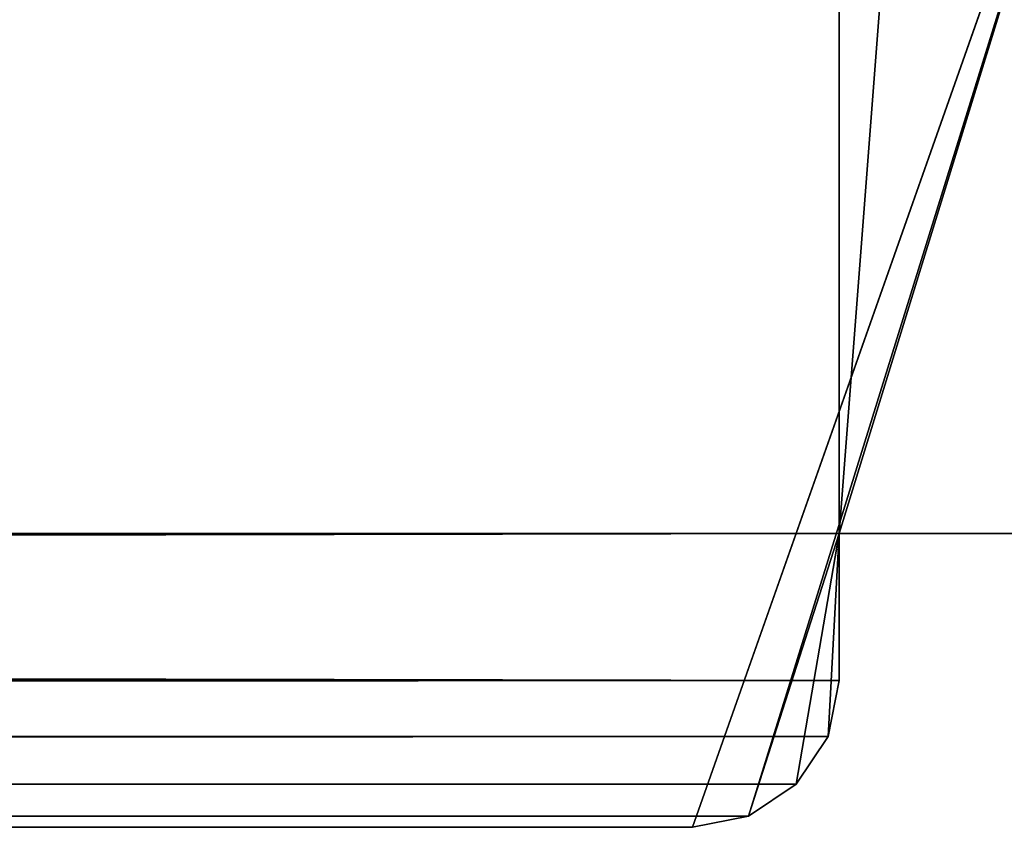
# Model space of a CAD drawing. Extents: x 1324 to 5737, y 10 to 48.
# Drawn here: x 3367 to 3374, y 14 to 20 of the extents above; entities that cross this region are included whole.
import ezdxf

# ---------------------------------------------------------------- set-up
doc = ezdxf.new("R2010")
doc.units = 0
doc.header["$LTSCALE"] = 25.4
doc.layers.get('0').update_dxf_attribs({"color": 144, "linetype": 'CONTINUOUS'})

# ---------------------------------------------------------------- blocks, each defined once
blk = doc.blocks.new('GROUP_8')
at = {"color": 254}
for p, q in [((2, 2, 1625), (562, 2, 1625)), ((562, 2, 405), (2, 2, 405)), ((562, 2, 811), (2, 2, 811)), ((2, 2, 407), (562, 2, 407)), ((562, 2, 1217), (2, 2, 1217)), ((2, 2, 813), (562, 2, 813)), ((562, 2, 1623), (2, 2, 1623)), ((2, 2, 1219), (562, 2, 1219)), ((2, 2, 1625), (562, 2, 1625)), ((2, 2, 1219), (562, 2, 1219)), ((562, 2, 1623), (2, 2, 1623)), ((2, 2, 813), (562, 2, 813)), ((562, 2, 1217), (2, 2, 1217)), ((2, 2, 407), (562, 2, 407)), ((562, 2, 811), (2, 2, 811)), ((562, 2, 405), (2, 2, 405)), ((562, 2, 405), (562, 2)), ((562, 2), (564, 2)), ((564, 2, 2030), (562, 2, 2030)), ((562, 2, 2030), (562, 2, 1625)), ((562, 2, 811), (562, 2, 407)), ((562, 2, 1217), (562, 2, 813)), ((562, 2, 1623), (562, 2, 1219)), ((562, 1, 405), (562, 2, 405)), ((562, 1), (562, 2)), ((562, 2, 405), (562, 2)), ((562, 1, 2030), (562, 2, 2030)), ((562, 1, 1625), (562, 2, 1625)), ((562, 2, 2030), (562, 2, 1625)), ((562, 1, 811), (562, 2, 811)), ((562, 1, 407), (562, 2, 407)), ((562, 2, 811), (562, 2, 407)), ((562, 1, 1217), (562, 2, 1217)), ((562, 1, 813), (562, 2, 813)), ((562, 2, 1217), (562, 2, 813)), ((562, 1, 1623), (562, 2, 1623)), ((562, 1, 1219), (562, 2, 1219)), ((562, 2, 1623), (562, 2, 1219)), ((562, 1, 1625), (562, 2, 1625)), ((562, 1, 2030), (562, 2, 2030)), ((564, 2, 2030), (562, 2, 2030)), ((562, 1, 1219), (562, 2, 1219)), ((562, 1, 1623), (562, 2, 1623)), ((562, 1, 813), (562, 2, 813)), ((562, 1, 1217), (562, 2, 1217)), ((562, 1, 407), (562, 2, 407)), ((562, 1, 811), (562, 2, 811)), ((562, 1, 405), (562, 2, 405)), ((562, 1), (562, 2)), ((562, 2), (564, 2)), ((2, 1, 1625), (562, 1, 1625)), ((2, 1, 1625), (562, 1, 1625)), ((562, 1, 1219), (2, 1, 1219)), ((2, 1, 1623), (562, 1, 1623)), ((562, 1, 1219), (2, 1, 1219)), ((2, 1, 1623), (562, 1, 1623)), ((2, 1, 813), (562, 1, 813)), ((562, 1, 1217), (2, 1, 1217)), ((562, 1, 1217), (2, 1, 1217)), ((2, 1, 813), (562, 1, 813)), ((562, 1, 407), (2, 1, 407)), ((562, 1, 811), (2, 1, 811)), ((562, 1, 811), (2, 1, 811)), ((562, 1, 407), (2, 1, 407)), ((562, 1, 405), (2, 1, 405)), ((562, 1), (2, 1)), ((562, 1, 405), (2, 1, 405)), ((562, 1), (2, 1)), ((561.9239, 0.6173, 1625.0761), (562, 1, 1625)), ((561.9239, 0.6173, 1625.0761), (562, 1, 1625)), ((562, 1, 2030), (561.9239, 0.6173, 2030)), ((562, 1, 2030), (561.9239, 0.6173, 2030)), ((561.9239, 0.6173, 1219.0761), (562, 1, 1219)), ((562, 1, 1623), (561.9239, 0.6173, 1622.9239)), ((561.9239, 0.6173, 1219.0761), (562, 1, 1219)), ((562, 1, 1623), (561.9239, 0.6173, 1622.9239)), ((561.9239, 0.6173, 813.0761), (562, 1, 813)), ((562, 1, 1217), (561.9239, 0.6173, 1216.9239)), ((562, 1, 1217), (561.9239, 0.6173, 1216.9239)), ((561.9239, 0.6173, 813.0761), (562, 1, 813)), ((562, 1, 811), (561.9239, 0.6173, 810.9239)), ((561.9239, 0.6173, 407.0761), (562, 1, 407)), ((562, 1, 811), (561.9239, 0.6173, 810.9239)), ((561.9239, 0.6173, 407.0761), (562, 1, 407)), ((561.9239, 0.6173, 0.0761), (562, 1)), ((562, 1, 405), (561.9239, 0.6173, 404.9239)), ((562, 1, 405), (561.9239, 0.6173, 404.9239)), ((561.9239, 0.6173, 0.0761), (562, 1)), ((562, 1, 405), (562, 1)), ((562, 1, 1625), (562, 1, 2030)), ((562, 1, 407), (562, 1, 811)), ((562, 1, 1217), (562, 1, 813)), ((562, 1, 1219), (562, 1, 1623)), ((562, 1, 1625), (562, 1, 2030)), ((562, 1, 1219), (562, 1, 1623)), ((562, 1, 1217), (562, 1, 813)), ((562, 1, 407), (562, 1, 811)), ((562, 1, 405), (562, 1)), ((561.9239, 0.6173, 1625.0761), (2.0761, 0.6173, 1625.0761)), ((561.9239, 0.6173, 1625.0761), (2.0761, 0.6173, 1625.0761)), ((561.9239, 0.6173, 1219.0761), (2.0761, 0.6173, 1219.0761)), ((2.0761, 0.6173, 1622.9239), (561.9239, 0.6173, 1622.9239)), ((2.0761, 0.6173, 1622.9239), (561.9239, 0.6173, 1622.9239)), ((561.9239, 0.6173, 1219.0761), (2.0761, 0.6173, 1219.0761)), ((561.9239, 0.6173, 813.0761), (2.0761, 0.6173, 813.0761)), ((2.0761, 0.6173, 1216.9239), (561.9239, 0.6173, 1216.9239)), ((2.0761, 0.6173, 1216.9239), (561.9239, 0.6173, 1216.9239)), ((561.9239, 0.6173, 813.0761), (2.0761, 0.6173, 813.0761)), ((561.9239, 0.6173, 407.0761), (2.0761, 0.6173, 407.0761)), ((2.0761, 0.6173, 810.9239), (561.9239, 0.6173, 810.9239)), ((2.0761, 0.6173, 810.9239), (561.9239, 0.6173, 810.9239)), ((561.9239, 0.6173, 407.0761), (2.0761, 0.6173, 407.0761)), ((2.0761, 0.6173, 404.9239), (561.9239, 0.6173, 404.9239)), ((2.0761, 0.6173, 404.9239), (561.9239, 0.6173, 404.9239)), ((561.9239, 0.6173, 0.0761), (2.0761, 0.6173, 0.0761)), ((561.9239, 0.6173, 0.0761), (2.0761, 0.6173, 0.0761)), ((561.7071, 0.2929, 1625.2929), (561.9239, 0.6173, 1625.0761)), ((561.9239, 0.6173, 2030), (561.7071, 0.2929, 2030)), ((561.7071, 0.2929, 1625.2929), (561.9239, 0.6173, 1625.0761)), ((561.9239, 0.6173, 2030), (561.7071, 0.2929, 2030)), ((561.7071, 0.2929, 1219.2929), (561.9239, 0.6173, 1219.0761)), ((561.9239, 0.6173, 1622.9239), (561.7071, 0.2929, 1622.7071)), ((561.9239, 0.6173, 1622.9239), (561.7071, 0.2929, 1622.7071)), ((561.7071, 0.2929, 1219.2929), (561.9239, 0.6173, 1219.0761)), ((561.7071, 0.2929, 813.2929), (561.9239, 0.6173, 813.0761)), ((561.7071, 0.2929, 813.2929), (561.9239, 0.6173, 813.0761)), ((561.9239, 0.6173, 1216.9239), (561.7071, 0.2929, 1216.7071)), ((561.9239, 0.6173, 1216.9239), (561.7071, 0.2929, 1216.7071)), ((561.7071, 0.2929, 407.2929), (561.9239, 0.6173, 407.0761)), ((561.9239, 0.6173, 810.9239), (561.7071, 0.2929, 810.7071)), ((561.7071, 0.2929, 407.2929), (561.9239, 0.6173, 407.0761)), ((561.9239, 0.6173, 810.9239), (561.7071, 0.2929, 810.7071)), ((561.9239, 0.6173, 404.9239), (561.7071, 0.2929, 404.7071)), ((561.7071, 0.2929, 0.2929), (561.9239, 0.6173, 0.0761)), ((561.9239, 0.6173, 404.9239), (561.7071, 0.2929, 404.7071)), ((561.7071, 0.2929, 0.2929), (561.9239, 0.6173, 0.0761)), ((561.9239, 0.6173, 1625.0761), (561.9239, 0.6173, 2030)), ((561.9239, 0.6173, 1625.0761), (561.9239, 0.6173, 2030)), ((561.9239, 0.6173, 1219.0761), (561.9239, 0.6173, 1622.9239)), ((561.9239, 0.6173, 1219.0761), (561.9239, 0.6173, 1622.9239)), ((561.9239, 0.6173, 813.0761), (561.9239, 0.6173, 1216.9239)), ((561.9239, 0.6173, 813.0761), (561.9239, 0.6173, 1216.9239)), ((561.9239, 0.6173, 407.0761), (561.9239, 0.6173, 810.9239)), ((561.9239, 0.6173, 407.0761), (561.9239, 0.6173, 810.9239)), ((561.9239, 0.6173, 0.0761), (561.9239, 0.6173, 404.9239)), ((561.9239, 0.6173, 0.0761), (561.9239, 0.6173, 404.9239)), ((561.7071, 0.2929, 1625.2929), (2.2929, 0.2929, 1625.2929)), ((561.7071, 0.2929, 1625.2929), (2.2929, 0.2929, 1625.2929)), ((2.2929, 0.2929, 1622.7071), (561.7071, 0.2929, 1622.7071)), ((2.2929, 0.2929, 1622.7071), (561.7071, 0.2929, 1622.7071)), ((561.7071, 0.2929, 1219.2929), (2.2929, 0.2929, 1219.2929)), ((561.7071, 0.2929, 1219.2929), (2.2929, 0.2929, 1219.2929)), ((561.7071, 0.2929, 813.2929), (2.2929, 0.2929, 813.2929)), ((2.2929, 0.2929, 1216.7071), (561.7071, 0.2929, 1216.7071)), ((2.2929, 0.2929, 1216.7071), (561.7071, 0.2929, 1216.7071)), ((561.7071, 0.2929, 813.2929), (2.2929, 0.2929, 813.2929)), ((561.7071, 0.2929, 407.2929), (2.2929, 0.2929, 407.2929)), ((2.2929, 0.2929, 810.7071), (561.7071, 0.2929, 810.7071)), ((2.2929, 0.2929, 810.7071), (561.7071, 0.2929, 810.7071)), ((561.7071, 0.2929, 407.2929), (2.2929, 0.2929, 407.2929)), ((2.2929, 0.2929, 404.7071), (561.7071, 0.2929, 404.7071)), ((2.2929, 0.2929, 404.7071), (561.7071, 0.2929, 404.7071)), ((561.7071, 0.2929, 0.2929), (2.2929, 0.2929, 0.2929)), ((561.7071, 0.2929, 0.2929), (2.2929, 0.2929, 0.2929)), ((561.3827, 0.0761, 1625.6173), (561.7071, 0.2929, 1625.2929)), ((561.3827, 0.0761, 1625.6173), (561.7071, 0.2929, 1625.2929)), ((561.7071, 0.2929, 2030), (561.3827, 0.0761, 2030)), ((561.7071, 0.2929, 2030), (561.3827, 0.0761, 2030)), ((561.7071, 0.2929, 1622.7071), (561.3827, 0.0761, 1622.3827)), ((561.3827, 0.0761, 1219.6173), (561.7071, 0.2929, 1219.2929)), ((561.7071, 0.2929, 1622.7071), (561.3827, 0.0761, 1622.3827)), ((561.3827, 0.0761, 1219.6173), (561.7071, 0.2929, 1219.2929)), ((561.3827, 0.0761, 813.6173), (561.7071, 0.2929, 813.2929)), ((561.7071, 0.2929, 1216.7071), (561.3827, 0.0761, 1216.3827)), ((561.7071, 0.2929, 1216.7071), (561.3827, 0.0761, 1216.3827)), ((561.3827, 0.0761, 813.6173), (561.7071, 0.2929, 813.2929)), ((561.7071, 0.2929, 810.7071), (561.3827, 0.0761, 810.3827)), ((561.3827, 0.0761, 407.6173), (561.7071, 0.2929, 407.2929)), ((561.7071, 0.2929, 810.7071), (561.3827, 0.0761, 810.3827)), ((561.3827, 0.0761, 407.6173), (561.7071, 0.2929, 407.2929)), ((561.3827, 0.0761, 0.6173), (561.7071, 0.2929, 0.2929)), ((561.7071, 0.2929, 404.7071), (561.3827, 0.0761, 404.3827)), ((561.7071, 0.2929, 404.7071), (561.3827, 0.0761, 404.3827)), ((561.3827, 0.0761, 0.6173), (561.7071, 0.2929, 0.2929)), ((561.7071, 0.2929, 1625.2929), (561.7071, 0.2929, 2030)), ((561.7071, 0.2929, 1625.2929), (561.7071, 0.2929, 2030)), ((561.7071, 0.2929, 1219.2929), (561.7071, 0.2929, 1622.7071)), ((561.7071, 0.2929, 1219.2929), (561.7071, 0.2929, 1622.7071)), ((561.7071, 0.2929, 813.2929), (561.7071, 0.2929, 1216.7071)), ((561.7071, 0.2929, 813.2929), (561.7071, 0.2929, 1216.7071)), ((561.7071, 0.2929, 407.2929), (561.7071, 0.2929, 810.7071)), ((561.7071, 0.2929, 407.2929), (561.7071, 0.2929, 810.7071)), ((561.7071, 0.2929, 0.2929), (561.7071, 0.2929, 404.7071)), ((561.7071, 0.2929, 0.2929), (561.7071, 0.2929, 404.7071)), ((561.3827, 0.0761, 1625.6173), (2.6173, 0.0761, 1625.6173)), ((561.3827, 0.0761, 1625.6173), (2.6173, 0.0761, 1625.6173)), ((2.6173, 0.0761, 1622.3827), (561.3827, 0.0761, 1622.3827)), ((561.3827, 0.0761, 1219.6173), (2.6173, 0.0761, 1219.6173)), ((2.6173, 0.0761, 1622.3827), (561.3827, 0.0761, 1622.3827)), ((561.3827, 0.0761, 1219.6173), (2.6173, 0.0761, 1219.6173)), ((2.6173, 0.0761, 1216.3827), (561.3827, 0.0761, 1216.3827)), ((2.6173, 0.0761, 1216.3827), (561.3827, 0.0761, 1216.3827)), ((561.3827, 0.0761, 813.6173), (2.6173, 0.0761, 813.6173)), ((561.3827, 0.0761, 813.6173), (2.6173, 0.0761, 813.6173)), ((2.6173, 0.0761, 810.3827), (561.3827, 0.0761, 810.3827)), ((2.6173, 0.0761, 810.3827), (561.3827, 0.0761, 810.3827)), ((561.3827, 0.0761, 407.6173), (2.6173, 0.0761, 407.6173)), ((561.3827, 0.0761, 407.6173), (2.6173, 0.0761, 407.6173)), ((2.6173, 0.0761, 404.3827), (561.3827, 0.0761, 404.3827)), ((2.6173, 0.0761, 404.3827), (561.3827, 0.0761, 404.3827)), ((561.3827, 0.0761, 0.6173), (2.6173, 0.0761, 0.6173)), ((561.3827, 0.0761, 0.6173), (2.6173, 0.0761, 0.6173)), ((561, 0, 1626), (561.3827, 0.0761, 1625.6173)), ((561, 0, 1626), (561.3827, 0.0761, 1625.6173)), ((561.3827, 0.0761, 2030), (561, 0, 2030)), ((561.3827, 0.0761, 2030), (561, 0, 2030)), ((561, 0, 1220), (561.3827, 0.0761, 1219.6173)), ((561.3827, 0.0761, 1622.3827), (561, 0, 1622)), ((561, 0, 1220), (561.3827, 0.0761, 1219.6173)), ((561.3827, 0.0761, 1622.3827), (561, 0, 1622)), ((561.3827, 0.0761, 1216.3827), (561, 0, 1216)), ((561, 0, 814), (561.3827, 0.0761, 813.6173)), ((561.3827, 0.0761, 1216.3827), (561, 0, 1216)), ((561, 0, 814), (561.3827, 0.0761, 813.6173)), ((561.3827, 0.0761, 810.3827), (561, 0, 810)), ((561, 0, 408), (561.3827, 0.0761, 407.6173)), ((561, 0, 408), (561.3827, 0.0761, 407.6173)), ((561.3827, 0.0761, 810.3827), (561, 0, 810)), ((561.3827, 0.0761, 404.3827), (561, 0, 404)), ((561, 0, 1), (561.3827, 0.0761, 0.6173)), ((561.3827, 0.0761, 404.3827), (561, 0, 404)), ((561, 0, 1), (561.3827, 0.0761, 0.6173)), ((561.3827, 0.0761, 1625.6173), (561.3827, 0.0761, 2030)), ((561.3827, 0.0761, 1625.6173), (561.3827, 0.0761, 2030)), ((561.3827, 0.0761, 1219.6173), (561.3827, 0.0761, 1622.3827)), ((561.3827, 0.0761, 1219.6173), (561.3827, 0.0761, 1622.3827)), ((561.3827, 0.0761, 813.6173), (561.3827, 0.0761, 1216.3827)), ((561.3827, 0.0761, 813.6173), (561.3827, 0.0761, 1216.3827)), ((561.3827, 0.0761, 407.6173), (561.3827, 0.0761, 810.3827)), ((561.3827, 0.0761, 407.6173), (561.3827, 0.0761, 810.3827)), ((561.3827, 0.0761, 0.6173), (561.3827, 0.0761, 404.3827)), ((561.3827, 0.0761, 0.6173), (561.3827, 0.0761, 404.3827)), ((561, 0, 2030), (3, 0, 2030)), ((3, 0, 1626), (561, 0, 1626)), ((3, 0, 1626), (561, 0, 1626)), ((561, 0, 2030), (3, 0, 2030)), ((561, 0, 1622), (3, 0, 1622)), ((3, 0, 1220), (561, 0, 1220)), ((3, 0, 1220), (561, 0, 1220)), ((561, 0, 1622), (3, 0, 1622)), ((561, 0, 1216), (3, 0, 1216)), ((3, 0, 814), (561, 0, 814)), ((561, 0, 1216), (3, 0, 1216)), ((3, 0, 814), (561, 0, 814)), ((561, 0, 810), (3, 0, 810)), ((3, 0, 408), (561, 0, 408)), ((561, 0, 810), (3, 0, 810)), ((3, 0, 408), (561, 0, 408)), ((561, 0, 404), (3, 0, 404)), ((3, 0, 1), (561, 0, 1)), ((561, 0, 404), (3, 0, 404)), ((3, 0, 1), (561, 0, 1)), ((561, 0, 2030), (561, 0, 1626)), ((561, 0, 2030), (561, 0, 1626)), ((561, 0, 1622), (561, 0, 1220)), ((561, 0, 1622), (561, 0, 1220)), ((561, 0, 1216), (561, 0, 814)), ((561, 0, 1216), (561, 0, 814)), ((561, 0, 810), (561, 0, 408)), ((561, 0, 810), (561, 0, 408)), ((561, 0, 404), (561, 0, 1)), ((561, 0, 404), (561, 0, 1))]:
    blk.add_line(p, q, dxfattribs=at)
mesh = blk.add_polyface(dxfattribs=at)
corners = [(564, 28), (562, 2), (562, 28), (564, 2), (562, 29), (2, 28), (2, 29), (2, 2), (2, 1), (562, 1), (0, 2), (0, 28)]
mesh.append_faces([[corners[k] for k in face] for face in [(1, 0, 3), (4, 5, 6), (5, 10, 11)]], dxfattribs={"vtx0": -1, "color": 254})
mesh.append_faces([[corners[k] for k in face] for face in [(0, 1, 2), (7, 4, 8), (8, 4, 9), (9, 2, 1), (10, 5, 7)]], dxfattribs={"vtx0": -1, "vtx1": -1, "color": 254})
mesh.append_faces([[corners[k] for k in face] for face in [(5, 4, 7)]], dxfattribs={"vtx0": -1, "vtx1": -1, "vtx2": -1, "color": 254})
mesh.append_faces([[corners[k] for k in face] for face in [(9, 4, 2)]], dxfattribs={"vtx0": -1, "vtx2": -1, "color": 254})
mesh = blk.add_polyface(dxfattribs=at)
corners = [(2.0761, 0.6173, 2030), (2, 2, 2030), (2, 1, 2030), (0, 8.5, 2030), (0, 2, 2030), (564, 8.5, 2030), (2.2929, 0.2929, 2030), (2.6173, 0.0761, 2030), (3, 0, 2030), (561, 0, 2030), (561.3827, 0.0761, 2030), (562, 2, 2030), (561.7071, 0.2929, 2030), (561.9239, 0.6173, 2030), (562, 1, 2030), (564, 2, 2030)]
mesh.append_faces([[corners[k] for k in face] for face in [(0, 1, 2), (1, 3, 4), (11, 13, 14), (5, 11, 15)]], dxfattribs={"vtx0": -1, "color": 254})
mesh.append_faces([[corners[k] for k in face] for face in [(3, 1, 5)]], dxfattribs={"vtx0": -1, "vtx1": -1, "color": 254})
mesh.append_faces([[corners[k] for k in face] for face in [(5, 1, 0), (5, 10, 11)]], dxfattribs={"vtx0": -1, "vtx1": -1, "vtx2": -1, "color": 254})
mesh.append_faces([[corners[k] for k in face] for face in [(5, 0, 6), (5, 6, 7), (5, 7, 8), (5, 8, 9), (5, 9, 10), (11, 10, 12), (11, 12, 13)]], dxfattribs={"vtx0": -1, "vtx2": -1, "color": 254})
mesh = blk.add_polyface(dxfattribs=at)
corners = [(564, 2, 2030), (562, 2), (564, 2), (562, 2, 405), (562, 2, 407), (2, 2, 405), (562, 2, 811), (562, 2, 813), (2, 2, 811), (562, 2, 1217), (562, 2, 1219), (2, 2, 1217), (562, 2, 1623), (562, 2, 1625), (2, 2, 1623), (562, 2, 2030), (0, 2), (2, 2), (0, 2, 2030), (2, 2, 407), (2, 2, 813), (2, 2, 1219), (2, 2, 1625), (2, 2, 2030)]
mesh.append_faces([[corners[k] for k in face] for face in [(0, 1, 2), (13, 0, 15), (5, 16, 17), (18, 22, 23)]], dxfattribs={"vtx0": -1, "color": 254})
mesh.append_faces([[corners[k] for k in face] for face in [(1, 0, 3), (3, 4, 5), (4, 0, 6), (6, 7, 8), (7, 0, 9), (9, 10, 11), (10, 0, 12), (12, 13, 14), (16, 5, 18), (19, 5, 4), (20, 8, 7), (21, 11, 10), (22, 14, 13)]], dxfattribs={"vtx0": -1, "vtx1": -1, "color": 254})
mesh.append_faces([[corners[k] for k in face] for face in [(3, 0, 4), (6, 0, 7), (9, 0, 10), (12, 0, 13), (18, 5, 19), (18, 8, 20), (18, 11, 21), (18, 14, 22)]], dxfattribs={"vtx0": -1, "vtx1": -1, "vtx2": -1, "color": 254})
mesh.append_faces([[corners[k] for k in face] for face in [(18, 19, 8), (18, 20, 11), (18, 21, 14)]], dxfattribs={"vtx0": -1, "vtx2": -1, "color": 254})
mesh = blk.add_polyface(dxfattribs=at)
corners = [(562, 2, 1625), (2, 1, 1625), (2, 2, 1625), (562, 1, 1625)]
mesh.append_faces([[corners[k] for k in face] for face in [(0, 1, 2), (1, 0, 3)]], dxfattribs={"vtx0": -1, "color": 254})
mesh = blk.add_polyface(dxfattribs=at)
corners = [(562, 2, 1219), (2, 1, 1219), (2, 2, 1219), (562, 1, 1219)]
mesh.append_faces([[corners[k] for k in face] for face in [(0, 1, 2), (1, 0, 3)]], dxfattribs={"vtx0": -1, "color": 254})
mesh = blk.add_polyface(dxfattribs=at)
corners = [(562, 1, 1623), (2, 2, 1623), (2, 1, 1623), (562, 2, 1623)]
mesh.append_faces([[corners[k] for k in face] for face in [(0, 1, 2), (1, 0, 3)]], dxfattribs={"vtx0": -1, "color": 254})
mesh = blk.add_polyface(dxfattribs=at)
corners = [(562, 2, 813), (2, 1, 813), (2, 2, 813), (562, 1, 813)]
mesh.append_faces([[corners[k] for k in face] for face in [(0, 1, 2), (1, 0, 3)]], dxfattribs={"vtx0": -1, "color": 254})
mesh = blk.add_polyface(dxfattribs=at)
corners = [(562, 1, 1217), (2, 2, 1217), (2, 1, 1217), (562, 2, 1217)]
mesh.append_faces([[corners[k] for k in face] for face in [(0, 1, 2), (1, 0, 3)]], dxfattribs={"vtx0": -1, "color": 254})
mesh = blk.add_polyface(dxfattribs=at)
corners = [(562, 2, 407), (2, 1, 407), (2, 2, 407), (562, 1, 407)]
mesh.append_faces([[corners[k] for k in face] for face in [(0, 1, 2), (1, 0, 3)]], dxfattribs={"vtx0": -1, "color": 254})
mesh = blk.add_polyface(dxfattribs=at)
corners = [(562, 1, 811), (2, 2, 811), (2, 1, 811), (562, 2, 811)]
mesh.append_faces([[corners[k] for k in face] for face in [(0, 1, 2), (1, 0, 3)]], dxfattribs={"vtx0": -1, "color": 254})
mesh = blk.add_polyface(dxfattribs=at)
corners = [(562, 1, 405), (2, 2, 405), (2, 1, 405), (562, 2, 405)]
mesh.append_faces([[corners[k] for k in face] for face in [(0, 1, 2), (1, 0, 3)]], dxfattribs={"vtx0": -1, "color": 254})
mesh = blk.add_polyface(dxfattribs=at)
corners = [(562, 2), (562, 1, 405), (562, 1), (562, 2, 405)]
mesh.append_faces([[corners[k] for k in face] for face in [(0, 1, 2), (1, 0, 3)]], dxfattribs={"vtx0": -1, "color": 254})
mesh = blk.add_polyface(dxfattribs=at)
corners = [(562, 2, 1625), (562, 1, 2030), (562, 1, 1625), (562, 2, 2030)]
mesh.append_faces([[corners[k] for k in face] for face in [(0, 1, 2), (1, 0, 3)]], dxfattribs={"vtx0": -1, "color": 254})
mesh = blk.add_polyface(dxfattribs=at)
corners = [(562, 2, 407), (562, 1, 811), (562, 1, 407), (562, 2, 811)]
mesh.append_faces([[corners[k] for k in face] for face in [(0, 1, 2), (1, 0, 3)]], dxfattribs={"vtx0": -1, "color": 254})
mesh = blk.add_polyface(dxfattribs=at)
corners = [(562, 2, 813), (562, 1, 1217), (562, 1, 813), (562, 2, 1217)]
mesh.append_faces([[corners[k] for k in face] for face in [(0, 1, 2), (1, 0, 3)]], dxfattribs={"vtx0": -1, "color": 254})
mesh = blk.add_polyface(dxfattribs=at)
corners = [(562, 2, 1219), (562, 1, 1623), (562, 1, 1219), (562, 2, 1623)]
mesh.append_faces([[corners[k] for k in face] for face in [(0, 1, 2), (1, 0, 3)]], dxfattribs={"vtx0": -1, "color": 254})
mesh = blk.add_polyface(dxfattribs=at)
corners = [(562, 1, 1625), (2.0761, 0.6173, 1625.0761), (2, 1, 1625), (561.9239, 0.6173, 1625.0761)]
mesh.append_faces([[corners[k] for k in face] for face in [(0, 1, 2), (1, 0, 3)]], dxfattribs={"vtx0": -1, "color": 254})
mesh = blk.add_polyface(dxfattribs=at)
corners = [(562, 1, 1219), (2.0761, 0.6173, 1219.0761), (2, 1, 1219), (561.9239, 0.6173, 1219.0761)]
mesh.append_faces([[corners[k] for k in face] for face in [(0, 1, 2), (1, 0, 3)]], dxfattribs={"vtx0": -1, "color": 254})
mesh = blk.add_polyface(dxfattribs=at)
corners = [(2.0761, 0.6173, 1622.9239), (562, 1, 1623), (2, 1, 1623), (561.9239, 0.6173, 1622.9239)]
mesh.append_faces([[corners[k] for k in face] for face in [(0, 1, 2), (1, 0, 3)]], dxfattribs={"vtx0": -1, "color": 254})
mesh = blk.add_polyface(dxfattribs=at)
corners = [(2.0761, 0.6173, 1216.9239), (562, 1, 1217), (2, 1, 1217), (561.9239, 0.6173, 1216.9239)]
mesh.append_faces([[corners[k] for k in face] for face in [(0, 1, 2), (1, 0, 3)]], dxfattribs={"vtx0": -1, "color": 254})
mesh = blk.add_polyface(dxfattribs=at)
corners = [(562, 1, 813), (2.0761, 0.6173, 813.0761), (2, 1, 813), (561.9239, 0.6173, 813.0761)]
mesh.append_faces([[corners[k] for k in face] for face in [(0, 1, 2), (1, 0, 3)]], dxfattribs={"vtx0": -1, "color": 254})
mesh = blk.add_polyface(dxfattribs=at)
corners = [(2.0761, 0.6173, 810.9239), (562, 1, 811), (2, 1, 811), (561.9239, 0.6173, 810.9239)]
mesh.append_faces([[corners[k] for k in face] for face in [(0, 1, 2), (1, 0, 3)]], dxfattribs={"vtx0": -1, "color": 254})
mesh = blk.add_polyface(dxfattribs=at)
corners = [(562, 1, 407), (2.0761, 0.6173, 407.0761), (2, 1, 407), (561.9239, 0.6173, 407.0761)]
mesh.append_faces([[corners[k] for k in face] for face in [(0, 1, 2), (1, 0, 3)]], dxfattribs={"vtx0": -1, "color": 254})
mesh = blk.add_polyface(dxfattribs=at)
corners = [(2.0761, 0.6173, 404.9239), (562, 1, 405), (2, 1, 405), (561.9239, 0.6173, 404.9239)]
mesh.append_faces([[corners[k] for k in face] for face in [(0, 1, 2), (1, 0, 3)]], dxfattribs={"vtx0": -1, "color": 254})
mesh = blk.add_polyface(dxfattribs=at)
corners = [(562, 1), (2.0761, 0.6173, 0.0761), (2, 1), (561.9239, 0.6173, 0.0761)]
mesh.append_faces([[corners[k] for k in face] for face in [(0, 1, 2), (1, 0, 3)]], dxfattribs={"vtx0": -1, "color": 254})
mesh = blk.add_polyface(dxfattribs=at)
corners = [(562, 1, 1625), (561.9239, 0.6173, 2030), (561.9239, 0.6173, 1625.0761), (562, 1, 2030)]
mesh.append_faces([[corners[k] for k in face] for face in [(0, 1, 2), (1, 0, 3)]], dxfattribs={"vtx0": -1, "color": 254})
mesh = blk.add_polyface(dxfattribs=at)
corners = [(562, 1, 1219), (561.9239, 0.6173, 1622.9239), (561.9239, 0.6173, 1219.0761), (562, 1, 1623)]
mesh.append_faces([[corners[k] for k in face] for face in [(0, 1, 2), (1, 0, 3)]], dxfattribs={"vtx0": -1, "color": 254})
mesh = blk.add_polyface(dxfattribs=at)
corners = [(562, 1, 813), (561.9239, 0.6173, 1216.9239), (561.9239, 0.6173, 813.0761), (562, 1, 1217)]
mesh.append_faces([[corners[k] for k in face] for face in [(0, 1, 2), (1, 0, 3)]], dxfattribs={"vtx0": -1, "color": 254})
mesh = blk.add_polyface(dxfattribs=at)
corners = [(562, 1, 407), (561.9239, 0.6173, 810.9239), (561.9239, 0.6173, 407.0761), (562, 1, 811)]
mesh.append_faces([[corners[k] for k in face] for face in [(0, 1, 2), (1, 0, 3)]], dxfattribs={"vtx0": -1, "color": 254})
mesh = blk.add_polyface(dxfattribs=at)
corners = [(562, 1), (561.9239, 0.6173, 404.9239), (561.9239, 0.6173, 0.0761), (562, 1, 405)]
mesh.append_faces([[corners[k] for k in face] for face in [(0, 1, 2), (1, 0, 3)]], dxfattribs={"vtx0": -1, "color": 254})
mesh = blk.add_polyface(dxfattribs=at)
corners = [(561.9239, 0.6173, 1625.0761), (2.2929, 0.2929, 1625.2929), (2.0761, 0.6173, 1625.0761), (561.7071, 0.2929, 1625.2929)]
mesh.append_faces([[corners[k] for k in face] for face in [(0, 1, 2), (1, 0, 3)]], dxfattribs={"vtx0": -1, "color": 254})
mesh = blk.add_polyface(dxfattribs=at)
corners = [(2.2929, 0.2929, 1622.7071), (561.9239, 0.6173, 1622.9239), (2.0761, 0.6173, 1622.9239), (561.7071, 0.2929, 1622.7071)]
mesh.append_faces([[corners[k] for k in face] for face in [(0, 1, 2), (1, 0, 3)]], dxfattribs={"vtx0": -1, "color": 254})
mesh = blk.add_polyface(dxfattribs=at)
corners = [(561.9239, 0.6173, 1219.0761), (2.2929, 0.2929, 1219.2929), (2.0761, 0.6173, 1219.0761), (561.7071, 0.2929, 1219.2929)]
mesh.append_faces([[corners[k] for k in face] for face in [(0, 1, 2), (1, 0, 3)]], dxfattribs={"vtx0": -1, "color": 254})
mesh = blk.add_polyface(dxfattribs=at)
corners = [(561.9239, 0.6173, 813.0761), (2.2929, 0.2929, 813.2929), (2.0761, 0.6173, 813.0761), (561.7071, 0.2929, 813.2929)]
mesh.append_faces([[corners[k] for k in face] for face in [(0, 1, 2), (1, 0, 3)]], dxfattribs={"vtx0": -1, "color": 254})
mesh = blk.add_polyface(dxfattribs=at)
corners = [(2.2929, 0.2929, 1216.7071), (561.9239, 0.6173, 1216.9239), (2.0761, 0.6173, 1216.9239), (561.7071, 0.2929, 1216.7071)]
mesh.append_faces([[corners[k] for k in face] for face in [(0, 1, 2), (1, 0, 3)]], dxfattribs={"vtx0": -1, "color": 254})
mesh = blk.add_polyface(dxfattribs=at)
corners = [(561.9239, 0.6173, 407.0761), (2.2929, 0.2929, 407.2929), (2.0761, 0.6173, 407.0761), (561.7071, 0.2929, 407.2929)]
mesh.append_faces([[corners[k] for k in face] for face in [(0, 1, 2), (1, 0, 3)]], dxfattribs={"vtx0": -1, "color": 254})
mesh = blk.add_polyface(dxfattribs=at)
corners = [(2.2929, 0.2929, 810.7071), (561.9239, 0.6173, 810.9239), (2.0761, 0.6173, 810.9239), (561.7071, 0.2929, 810.7071)]
mesh.append_faces([[corners[k] for k in face] for face in [(0, 1, 2), (1, 0, 3)]], dxfattribs={"vtx0": -1, "color": 254})
mesh = blk.add_polyface(dxfattribs=at)
corners = [(2.2929, 0.2929, 404.7071), (561.9239, 0.6173, 404.9239), (2.0761, 0.6173, 404.9239), (561.7071, 0.2929, 404.7071)]
mesh.append_faces([[corners[k] for k in face] for face in [(0, 1, 2), (1, 0, 3)]], dxfattribs={"vtx0": -1, "color": 254})
mesh = blk.add_polyface(dxfattribs=at)
corners = [(561.9239, 0.6173, 0.0761), (2.2929, 0.2929, 0.2929), (2.0761, 0.6173, 0.0761), (561.7071, 0.2929, 0.2929)]
mesh.append_faces([[corners[k] for k in face] for face in [(0, 1, 2), (1, 0, 3)]], dxfattribs={"vtx0": -1, "color": 254})
mesh = blk.add_polyface(dxfattribs=at)
corners = [(561.9239, 0.6173, 1625.0761), (561.7071, 0.2929, 2030), (561.7071, 0.2929, 1625.2929), (561.9239, 0.6173, 2030)]
mesh.append_faces([[corners[k] for k in face] for face in [(0, 1, 2), (1, 0, 3)]], dxfattribs={"vtx0": -1, "color": 254})
mesh = blk.add_polyface(dxfattribs=at)
corners = [(561.9239, 0.6173, 1219.0761), (561.7071, 0.2929, 1622.7071), (561.7071, 0.2929, 1219.2929), (561.9239, 0.6173, 1622.9239)]
mesh.append_faces([[corners[k] for k in face] for face in [(0, 1, 2), (1, 0, 3)]], dxfattribs={"vtx0": -1, "color": 254})
mesh = blk.add_polyface(dxfattribs=at)
corners = [(561.9239, 0.6173, 813.0761), (561.7071, 0.2929, 1216.7071), (561.7071, 0.2929, 813.2929), (561.9239, 0.6173, 1216.9239)]
mesh.append_faces([[corners[k] for k in face] for face in [(0, 1, 2), (1, 0, 3)]], dxfattribs={"vtx0": -1, "color": 254})
mesh = blk.add_polyface(dxfattribs=at)
corners = [(561.9239, 0.6173, 407.0761), (561.7071, 0.2929, 810.7071), (561.7071, 0.2929, 407.2929), (561.9239, 0.6173, 810.9239)]
mesh.append_faces([[corners[k] for k in face] for face in [(0, 1, 2), (1, 0, 3)]], dxfattribs={"vtx0": -1, "color": 254})
mesh = blk.add_polyface(dxfattribs=at)
corners = [(561.9239, 0.6173, 0.0761), (561.7071, 0.2929, 404.7071), (561.7071, 0.2929, 0.2929), (561.9239, 0.6173, 404.9239)]
mesh.append_faces([[corners[k] for k in face] for face in [(0, 1, 2), (1, 0, 3)]], dxfattribs={"vtx0": -1, "color": 254})
mesh = blk.add_polyface(dxfattribs=at)
corners = [(561.3827, 0.0761, 1625.6173), (2.2929, 0.2929, 1625.2929), (561.7071, 0.2929, 1625.2929), (2.6173, 0.0761, 1625.6173)]
mesh.append_faces([[corners[k] for k in face] for face in [(0, 1, 2), (1, 0, 3)]], dxfattribs={"vtx0": -1, "color": 254})
mesh = blk.add_polyface(dxfattribs=at)
corners = [(561.7071, 0.2929, 1622.7071), (2.6173, 0.0761, 1622.3827), (561.3827, 0.0761, 1622.3827), (2.2929, 0.2929, 1622.7071)]
mesh.append_faces([[corners[k] for k in face] for face in [(0, 1, 2), (1, 0, 3)]], dxfattribs={"vtx0": -1, "color": 254})
mesh = blk.add_polyface(dxfattribs=at)
corners = [(561.3827, 0.0761, 1219.6173), (2.2929, 0.2929, 1219.2929), (561.7071, 0.2929, 1219.2929), (2.6173, 0.0761, 1219.6173)]
mesh.append_faces([[corners[k] for k in face] for face in [(0, 1, 2), (1, 0, 3)]], dxfattribs={"vtx0": -1, "color": 254})
mesh = blk.add_polyface(dxfattribs=at)
corners = [(561.7071, 0.2929, 1216.7071), (2.6173, 0.0761, 1216.3827), (561.3827, 0.0761, 1216.3827), (2.2929, 0.2929, 1216.7071)]
mesh.append_faces([[corners[k] for k in face] for face in [(0, 1, 2), (1, 0, 3)]], dxfattribs={"vtx0": -1, "color": 254})
mesh = blk.add_polyface(dxfattribs=at)
corners = [(561.3827, 0.0761, 813.6173), (2.2929, 0.2929, 813.2929), (561.7071, 0.2929, 813.2929), (2.6173, 0.0761, 813.6173)]
mesh.append_faces([[corners[k] for k in face] for face in [(0, 1, 2), (1, 0, 3)]], dxfattribs={"vtx0": -1, "color": 254})
mesh = blk.add_polyface(dxfattribs=at)
corners = [(561.7071, 0.2929, 810.7071), (2.6173, 0.0761, 810.3827), (561.3827, 0.0761, 810.3827), (2.2929, 0.2929, 810.7071)]
mesh.append_faces([[corners[k] for k in face] for face in [(0, 1, 2), (1, 0, 3)]], dxfattribs={"vtx0": -1, "color": 254})
mesh = blk.add_polyface(dxfattribs=at)
corners = [(561.3827, 0.0761, 407.6173), (2.2929, 0.2929, 407.2929), (561.7071, 0.2929, 407.2929), (2.6173, 0.0761, 407.6173)]
mesh.append_faces([[corners[k] for k in face] for face in [(0, 1, 2), (1, 0, 3)]], dxfattribs={"vtx0": -1, "color": 254})
mesh = blk.add_polyface(dxfattribs=at)
corners = [(561.7071, 0.2929, 404.7071), (2.6173, 0.0761, 404.3827), (561.3827, 0.0761, 404.3827), (2.2929, 0.2929, 404.7071)]
mesh.append_faces([[corners[k] for k in face] for face in [(0, 1, 2), (1, 0, 3)]], dxfattribs={"vtx0": -1, "color": 254})
mesh = blk.add_polyface(dxfattribs=at)
corners = [(561.3827, 0.0761, 0.6173), (2.2929, 0.2929, 0.2929), (561.7071, 0.2929, 0.2929), (2.6173, 0.0761, 0.6173)]
mesh.append_faces([[corners[k] for k in face] for face in [(0, 1, 2), (1, 0, 3)]], dxfattribs={"vtx0": -1, "color": 254})
mesh = blk.add_polyface(dxfattribs=at)
corners = [(561.7071, 0.2929, 2030), (561.3827, 0.0761, 1625.6173), (561.7071, 0.2929, 1625.2929), (561.3827, 0.0761, 2030)]
mesh.append_faces([[corners[k] for k in face] for face in [(0, 1, 2), (1, 0, 3)]], dxfattribs={"vtx0": -1, "color": 254})
mesh = blk.add_polyface(dxfattribs=at)
corners = [(561.7071, 0.2929, 1622.7071), (561.3827, 0.0761, 1219.6173), (561.7071, 0.2929, 1219.2929), (561.3827, 0.0761, 1622.3827)]
mesh.append_faces([[corners[k] for k in face] for face in [(0, 1, 2), (1, 0, 3)]], dxfattribs={"vtx0": -1, "color": 254})
mesh = blk.add_polyface(dxfattribs=at)
corners = [(561.7071, 0.2929, 1216.7071), (561.3827, 0.0761, 813.6173), (561.7071, 0.2929, 813.2929), (561.3827, 0.0761, 1216.3827)]
mesh.append_faces([[corners[k] for k in face] for face in [(0, 1, 2), (1, 0, 3)]], dxfattribs={"vtx0": -1, "color": 254})
mesh = blk.add_polyface(dxfattribs=at)
corners = [(561.7071, 0.2929, 810.7071), (561.3827, 0.0761, 407.6173), (561.7071, 0.2929, 407.2929), (561.3827, 0.0761, 810.3827)]
mesh.append_faces([[corners[k] for k in face] for face in [(0, 1, 2), (1, 0, 3)]], dxfattribs={"vtx0": -1, "color": 254})
mesh = blk.add_polyface(dxfattribs=at)
corners = [(561.7071, 0.2929, 404.7071), (561.3827, 0.0761, 0.6173), (561.7071, 0.2929, 0.2929), (561.3827, 0.0761, 404.3827)]
mesh.append_faces([[corners[k] for k in face] for face in [(0, 1, 2), (1, 0, 3)]], dxfattribs={"vtx0": -1, "color": 254})
mesh = blk.add_polyface(dxfattribs=at)
corners = [(561, 0, 1626), (2.6173, 0.0761, 1625.6173), (561.3827, 0.0761, 1625.6173), (3, 0, 1626)]
mesh.append_faces([[corners[k] for k in face] for face in [(0, 1, 2), (1, 0, 3)]], dxfattribs={"vtx0": -1, "color": 254})
mesh = blk.add_polyface(dxfattribs=at)
corners = [(561, 0, 1220), (2.6173, 0.0761, 1219.6173), (561.3827, 0.0761, 1219.6173), (3, 0, 1220)]
mesh.append_faces([[corners[k] for k in face] for face in [(0, 1, 2), (1, 0, 3)]], dxfattribs={"vtx0": -1, "color": 254})
mesh = blk.add_polyface(dxfattribs=at)
corners = [(561.3827, 0.0761, 1622.3827), (3, 0, 1622), (561, 0, 1622), (2.6173, 0.0761, 1622.3827)]
mesh.append_faces([[corners[k] for k in face] for face in [(0, 1, 2), (1, 0, 3)]], dxfattribs={"vtx0": -1, "color": 254})
mesh = blk.add_polyface(dxfattribs=at)
corners = [(561.3827, 0.0761, 1216.3827), (3, 0, 1216), (561, 0, 1216), (2.6173, 0.0761, 1216.3827)]
mesh.append_faces([[corners[k] for k in face] for face in [(0, 1, 2), (1, 0, 3)]], dxfattribs={"vtx0": -1, "color": 254})
mesh = blk.add_polyface(dxfattribs=at)
corners = [(561, 0, 814), (2.6173, 0.0761, 813.6173), (561.3827, 0.0761, 813.6173), (3, 0, 814)]
mesh.append_faces([[corners[k] for k in face] for face in [(0, 1, 2), (1, 0, 3)]], dxfattribs={"vtx0": -1, "color": 254})
mesh = blk.add_polyface(dxfattribs=at)
corners = [(561.3827, 0.0761, 810.3827), (3, 0, 810), (561, 0, 810), (2.6173, 0.0761, 810.3827)]
mesh.append_faces([[corners[k] for k in face] for face in [(0, 1, 2), (1, 0, 3)]], dxfattribs={"vtx0": -1, "color": 254})
mesh = blk.add_polyface(dxfattribs=at)
corners = [(561, 0, 408), (2.6173, 0.0761, 407.6173), (561.3827, 0.0761, 407.6173), (3, 0, 408)]
mesh.append_faces([[corners[k] for k in face] for face in [(0, 1, 2), (1, 0, 3)]], dxfattribs={"vtx0": -1, "color": 254})
mesh = blk.add_polyface(dxfattribs=at)
corners = [(561.3827, 0.0761, 404.3827), (3, 0, 404), (561, 0, 404), (2.6173, 0.0761, 404.3827)]
mesh.append_faces([[corners[k] for k in face] for face in [(0, 1, 2), (1, 0, 3)]], dxfattribs={"vtx0": -1, "color": 254})
mesh = blk.add_polyface(dxfattribs=at)
corners = [(561, 0, 1), (2.6173, 0.0761, 0.6173), (561.3827, 0.0761, 0.6173), (3, 0, 1)]
mesh.append_faces([[corners[k] for k in face] for face in [(0, 1, 2), (1, 0, 3)]], dxfattribs={"vtx0": -1, "color": 254})
mesh = blk.add_polyface(dxfattribs=at)
corners = [(561.3827, 0.0761, 2030), (561, 0, 1626), (561.3827, 0.0761, 1625.6173), (561, 0, 2030)]
mesh.append_faces([[corners[k] for k in face] for face in [(0, 1, 2), (1, 0, 3)]], dxfattribs={"vtx0": -1, "color": 254})
mesh = blk.add_polyface(dxfattribs=at)
corners = [(561.3827, 0.0761, 1622.3827), (561, 0, 1220), (561.3827, 0.0761, 1219.6173), (561, 0, 1622)]
mesh.append_faces([[corners[k] for k in face] for face in [(0, 1, 2), (1, 0, 3)]], dxfattribs={"vtx0": -1, "color": 254})
mesh = blk.add_polyface(dxfattribs=at)
corners = [(561.3827, 0.0761, 1216.3827), (561, 0, 814), (561.3827, 0.0761, 813.6173), (561, 0, 1216)]
mesh.append_faces([[corners[k] for k in face] for face in [(0, 1, 2), (1, 0, 3)]], dxfattribs={"vtx0": -1, "color": 254})
mesh = blk.add_polyface(dxfattribs=at)
corners = [(561.3827, 0.0761, 810.3827), (561, 0, 408), (561.3827, 0.0761, 407.6173), (561, 0, 810)]
mesh.append_faces([[corners[k] for k in face] for face in [(0, 1, 2), (1, 0, 3)]], dxfattribs={"vtx0": -1, "color": 254})
mesh = blk.add_polyface(dxfattribs=at)
corners = [(561.3827, 0.0761, 404.3827), (561, 0, 1), (561.3827, 0.0761, 0.6173), (561, 0, 404)]
mesh.append_faces([[corners[k] for k in face] for face in [(0, 1, 2), (1, 0, 3)]], dxfattribs={"vtx0": -1, "color": 254})
mesh = blk.add_polyface(dxfattribs=at)
corners = [(561, 0, 2030), (3, 0, 1626), (561, 0, 1626), (3, 0, 2030)]
mesh.append_faces([[corners[k] for k in face] for face in [(0, 1, 2), (1, 0, 3)]], dxfattribs={"vtx0": -1, "color": 254})
mesh = blk.add_polyface(dxfattribs=at)
corners = [(561, 0, 1622), (3, 0, 1220), (561, 0, 1220), (3, 0, 1622)]
mesh.append_faces([[corners[k] for k in face] for face in [(0, 1, 2), (1, 0, 3)]], dxfattribs={"vtx0": -1, "color": 254})
mesh = blk.add_polyface(dxfattribs=at)
corners = [(561, 0, 1216), (3, 0, 814), (561, 0, 814), (3, 0, 1216)]
mesh.append_faces([[corners[k] for k in face] for face in [(0, 1, 2), (1, 0, 3)]], dxfattribs={"vtx0": -1, "color": 254})
mesh = blk.add_polyface(dxfattribs=at)
corners = [(561, 0, 810), (3, 0, 408), (561, 0, 408), (3, 0, 810)]
mesh.append_faces([[corners[k] for k in face] for face in [(0, 1, 2), (1, 0, 3)]], dxfattribs={"vtx0": -1, "color": 254})
mesh = blk.add_polyface(dxfattribs=at)
corners = [(561, 0, 404), (3, 0, 1), (561, 0, 1), (3, 0, 404)]
mesh.append_faces([[corners[k] for k in face] for face in [(0, 1, 2), (1, 0, 3)]], dxfattribs={"vtx0": -1, "color": 254})
blk = doc.blocks.new('GROUP_5')
at = {"color": 0}
blk.add_blockref('GROUP_8', (140, 4), dxfattribs=at)
blk = doc.blocks.new('GROUP_19')
at = {"color": 0}
blk.add_blockref('GROUP_5', (14.668, 0), dxfattribs=at)

msp = doc.modelspace()

# ---------------------------------------------------------------- block references
at = {"color": 0}
msp.add_blockref('GROUP_19', (2656.2363, 10.1126), dxfattribs=at)

doc.saveas('drawing.dxf')
